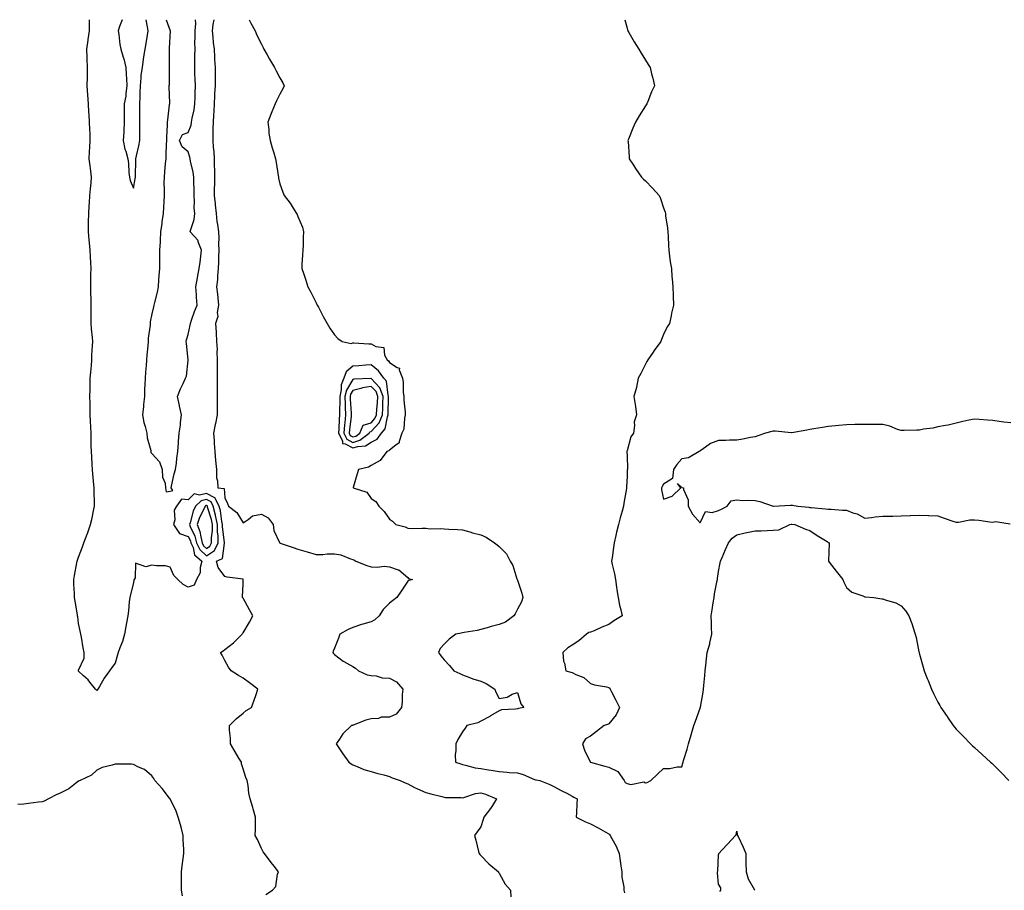
# Model space of a CAD drawing. Units: inches. Extents: x 915683 to 918323, y 7284698 to 7287338.
# Drawn here: x 917246 to 917784, y 7286862 to 7287338 of the extents above; entities that cross this region are included whole.
import ezdxf

# ---------------------------------------------------------------- set-up
doc = ezdxf.new("R2010")
doc.units = ezdxf.units.IN
doc.header["$MEASUREMENT"] = 0
doc.layers.add('Contour_91567284', color=7, linetype='Continuous', true_color=0x543ef1)

msp = doc.modelspace()

# ---------------------------------------------------------------- linework, layer by layer
at = {"layer": 'Contour_91567284'}
for points in [[(917380.39, 7286859.58, 3270), (917384.19, 7286861.92, 3270), (917385.99, 7286863.98, 3270), (917386.9, 7286870.77, 3270), (917387.33, 7286871.92, 3270), (917384.97, 7286875, 3270), (917383.3, 7286877.16, 3270), (917379.82, 7286881.92, 3270), (917379.06, 7286882.93, 3270), (917378.05, 7286884.79, 3270), (917375.84, 7286889.7, 3270), (917374.71, 7286891.92, 3270), (917374.73, 7286895.24, 3270), (917374.78, 7286898.65, 3270), (917374.82, 7286901.92, 3270), (917373.51, 7286906.46, 3270), (917373.31, 7286907.17, 3270), (917371.94, 7286911.92, 3270), (917371.15, 7286915.03, 3270), (917370.87, 7286919.11, 3270), (917370.34, 7286921.92, 3270), (917369.61, 7286923.48, 3270), (917368.05, 7286928.34, 3270), (917367.22, 7286931.09, 3270), (917367.11, 7286931.92, 3270), (917365.75, 7286934.22, 3270), (917363.76, 7286937.63, 3270), (917361.08, 7286941.92, 3270), (917361.16, 7286945.03, 3270), (917360.54, 7286949.43, 3270), (917360.63, 7286951.92, 3270), (917364.26, 7286955.71, 3270), (917368.05, 7286958.76, 3270), (917369.79, 7286960.17, 3270), (917372.58, 7286961.92, 3270), (917374.14, 7286965.83, 3270), (917375.09, 7286968.96, 3270), (917376.12, 7286971.92, 3270), (917371.45, 7286975.32, 3270), (917368.05, 7286977.82, 3270), (917365.49, 7286979.36, 3270), (917361.5, 7286981.92, 3270), (917360, 7286983.87, 3270), (917358.05, 7286987.47, 3270), (917356.53, 7286990.4, 3270), (917355.61, 7286991.92, 3270), (917357.08, 7286992.89, 3270), (917358.05, 7286993.47, 3270), (917362.72, 7286997.25, 3270), (917367.59, 7287001.92, 3270), (917367.74, 7287002.22, 3270), (917368.05, 7287002.65, 3270), (917371.5, 7287008.47, 3270), (917373.32, 7287011.92, 3270), (917371.47, 7287015.34, 3270), (917368.05, 7287021.57, 3270), (917367.89, 7287021.76, 3270), (917367.77, 7287021.92, 3270), (917367.66, 7287022.3, 3270), (917368.05, 7287029.29, 3270), (917368.13, 7287031.84, 3270), (917368.15, 7287031.92, 3270), (917368.07, 7287031.95, 3270), (917368.05, 7287031.95, 3270), (917368.01, 7287031.96, 3270), (917359.27, 7287033.14, 3270), (917358.05, 7287033.48, 3270), (917354.46, 7287038.34, 3270), (917353.44, 7287041.92, 3270), (917356.68, 7287043.29, 3270), (917357.82, 7287051.69, 3270), (917357.93, 7287051.92, 3270), (917357.93, 7287052.05, 3270), (917356.72, 7287060.59, 3270), (917356.72, 7287061.92, 3270), (917356.38, 7287063.6, 3270), (917355.59, 7287069.46, 3270), (917354.97, 7287071.92, 3270), (917352.63, 7287076.5, 3270), (917348.05, 7287078.95, 3270), (917344.15, 7287078.02, 3270), (917341.33, 7287078.64, 3270), (917338.05, 7287075.47, 3270), (917334.24, 7287075.73, 3270), (917331.66, 7287071.92, 3270), (917330.26, 7287069.71, 3270), (917330.66, 7287064.53, 3270), (917330.01, 7287061.92, 3270), (917333.21, 7287057.08, 3270), (917338.05, 7287055.44, 3270), (917339.18, 7287053.04, 3270), (917339.49, 7287051.92, 3270), (917340.66, 7287049.31, 3270), (917341.45, 7287045.32, 3270), (917345.53, 7287041.92, 3270), (917344.57, 7287038.44, 3270), (917344.52, 7287035.45, 3270), (917342.47, 7287031.92, 3270), (917341.17, 7287028.8, 3270), (917338.05, 7287027.63, 3270), (917335.29, 7287029.16, 3270), (917332.39, 7287031.92, 3270), (917330.16, 7287034.04, 3270), (917328.05, 7287038.59, 3270), (917325.5, 7287039.37, 3270), (917320.69, 7287039.27, 3270), (917318.05, 7287039.76, 3270), (917314.89, 7287038.76, 3270), (917309.24, 7287040.74, 3270), (917308.91, 7287032.79, 3270), (917308.38, 7287031.92, 3270), (917308.3, 7287031.67, 3270), (917308.05, 7287030.01, 3270), (917306.36, 7287023.61, 3270), (917306.04, 7287021.92, 3270), (917305.73, 7287019.6, 3270), (917305.3, 7287014.66, 3270), (917304.9, 7287011.92, 3270), (917304.23, 7287008.1, 3270), (917303.88, 7287006.09, 3270), (917303.15, 7287001.92, 3270), (917302.05, 7286997.93, 3270), (917300.61, 7286994.48, 3270), (917299.72, 7286991.92, 3270), (917299.31, 7286990.66, 3270), (917298.05, 7286986.03, 3270), (917296.19, 7286983.78, 3270), (917295.01, 7286981.92, 3270), (917292.06, 7286977.91, 3270), (917289.44, 7286973.31, 3270), (917288.59, 7286971.92, 3270), (917288.37, 7286971.6, 3270), (917288.05, 7286971.11, 3270), (917287.7, 7286971.58, 3270), (917287.34, 7286971.92, 3270), (917284.2, 7286975.77, 3270), (917283.19, 7286977.06, 3270), (917280.74, 7286979.22, 3270), (917278.05, 7286981.66, 3270), (917277.96, 7286981.92, 3270), (917277.98, 7286982, 3270), (917278.05, 7286982.32, 3270), (917281.12, 7286988.85, 3270), (917281.17, 7286991.92, 3270), (917280.55, 7286994.42, 3270), (917279.58, 7287000.39, 3270), (917279.25, 7287001.92, 3270), (917279.01, 7287002.89, 3270), (917278.05, 7287007.7, 3270), (917277.57, 7287011.44, 3270), (917277.48, 7287011.92, 3270), (917277.37, 7287012.6, 3270), (917276.1, 7287019.97, 3270), (917275.78, 7287021.92, 3270), (917275.87, 7287024.1, 3270), (917275.41, 7287029.28, 3270), (917275.5, 7287031.92, 3270), (917275.88, 7287034.09, 3270), (917277.15, 7287041.02, 3270), (917277.31, 7287041.92, 3270), (917277.51, 7287042.47, 3270), (917278.05, 7287044.04, 3270), (917280.24, 7287049.72, 3270), (917280.83, 7287051.92, 3270), (917282.8, 7287056.67, 3270), (917282.96, 7287057.01, 3270), (917284.61, 7287061.92, 3270), (917285.36, 7287064.61, 3270), (917286.41, 7287070.28, 3270), (917286.8, 7287071.92, 3270), (917286.81, 7287073.16, 3270), (917286.57, 7287080.45, 3270), (917286.58, 7287081.92, 3270), (917286.43, 7287083.54, 3270), (917285.83, 7287089.7, 3270), (917285.63, 7287091.92, 3270), (917285.48, 7287094.49, 3270), (917285.2, 7287099.07, 3270), (917285.03, 7287101.92, 3270), (917284.97, 7287105.01, 3270), (917284.93, 7287108.8, 3270), (917284.87, 7287111.92, 3270), (917284.75, 7287115.22, 3270), (917284.55, 7287118.42, 3270), (917284.43, 7287121.92, 3270), (917284.35, 7287125.62, 3270), (917284.32, 7287128.19, 3270), (917284.23, 7287131.92, 3270), (917284.3, 7287135.67, 3270), (917284.38, 7287138.25, 3270), (917284.46, 7287141.92, 3270), (917284.67, 7287145.31, 3270), (917285.02, 7287148.89, 3270), (917285.23, 7287151.92, 3270), (917285.35, 7287154.62, 3270), (917285.72, 7287159.59, 3270), (917285.83, 7287161.92, 3270), (917285.69, 7287164.28, 3270), (917285.1, 7287168.96, 3270), (917284.93, 7287171.92, 3270), (917284.9, 7287175.06, 3270), (917284.98, 7287178.85, 3270), (917284.96, 7287181.92, 3270), (917284.9, 7287185.07, 3270), (917284.77, 7287188.64, 3270), (917284.7, 7287191.92, 3270), (917284.74, 7287195.22, 3270), (917284.82, 7287198.69, 3270), (917284.86, 7287201.92, 3270), (917284.71, 7287205.27, 3270), (917284.52, 7287208.38, 3270), (917284.35, 7287211.92, 3270), (917283.97, 7287216, 3270), (917283.8, 7287217.67, 3270), (917283.4, 7287221.92, 3270), (917283.47, 7287226.49, 3270), (917283.49, 7287227.36, 3270), (917283.56, 7287231.92, 3270), (917283.84, 7287236.13, 3270), (917283.98, 7287237.85, 3270), (917284.26, 7287241.92, 3270), (917284.47, 7287245.5, 3270), (917284.94, 7287248.81, 3270), (917285.17, 7287251.92, 3270), (917284.74, 7287255.23, 3270), (917284.29, 7287258.16, 3270), (917283.83, 7287261.92, 3270), (917284.02, 7287265.95, 3270), (917284.25, 7287268.12, 3270), (917284.45, 7287271.92, 3270), (917284.3, 7287275.67, 3270), (917284.15, 7287278.02, 3270), (917284.01, 7287281.92, 3270), (917283.74, 7287286.23, 3270), (917283.64, 7287287.51, 3270), (917283.38, 7287291.92, 3270), (917283.06, 7287296.91, 3270), (917283.06, 7287296.93, 3270), (917282.76, 7287301.92, 3270), (917282.84, 7287306.71, 3270), (917282.83, 7287307.13, 3270), (917282.91, 7287311.92, 3270), (917282.67, 7287316.54, 3270), (917282.71, 7287317.26, 3270), (917282.5, 7287321.92, 3270), (917283.22, 7287326.75, 3270), (917283.28, 7287327.15, 3270), (917284.01, 7287331.92, 3270), (917284.02, 7287335.95, 3270), (917283.94, 7287337.81, 3270), (917283.94, 7287338, 3270)], [(917301.9, 7287338, 3269), (917300.4, 7287334.27, 3269), (917299.72, 7287331.92, 3269), (917300.04, 7287329.94, 3269), (917300.63, 7287324.51, 3269), (917301.09, 7287321.92, 3269), (917302.38, 7287317.59, 3269), (917302.75, 7287316.63, 3269), (917303.83, 7287311.92, 3269), (917304.14, 7287308.01, 3269), (917304.16, 7287305.81, 3269), (917304.43, 7287301.92, 3269), (917303.81, 7287297.67, 3269), (917303.87, 7287296.1, 3269), (917302.9, 7287291.92, 3269), (917302.98, 7287286.99, 3269), (917302.99, 7287286.85, 3269), (917303.05, 7287281.92, 3269), (917302.82, 7287277.15, 3269), (917302.76, 7287276.63, 3269), (917302.49, 7287271.92, 3269), (917303.34, 7287267.21, 3269), (917303.82, 7287266.15, 3269), (917305.03, 7287261.92, 3269), (917305.43, 7287259.3, 3269), (917305.61, 7287254.36, 3269), (917305.92, 7287251.92, 3269), (917306.26, 7287250.13, 3269), (917308.05, 7287245.83, 3269), (917308.99, 7287250.98, 3269), (917309.1, 7287251.92, 3269), (917309.18, 7287253.04, 3269), (917309.3, 7287260.66, 3269), (917309.4, 7287261.92, 3269), (917309.72, 7287263.59, 3269), (917311.03, 7287268.94, 3269), (917311.52, 7287271.92, 3269), (917311.49, 7287275.37, 3269), (917311.48, 7287278.49, 3269), (917311.45, 7287281.92, 3269), (917311.53, 7287285.4, 3269), (917311.55, 7287288.42, 3269), (917311.62, 7287291.92, 3269), (917311.69, 7287295.56, 3269), (917311.79, 7287298.19, 3269), (917311.85, 7287301.92, 3269), (917312.32, 7287306.19, 3269), (917312.33, 7287307.64, 3269), (917312.93, 7287311.92, 3269), (917313.57, 7287316.39, 3269), (917313.77, 7287317.64, 3269), (917314.41, 7287321.92, 3269), (917314.99, 7287324.98, 3269), (917315.76, 7287329.63, 3269), (917316.18, 7287331.92, 3269), (917315.81, 7287334.16, 3269), (917314.97, 7287338, 3269)], [(917325.89, 7287338, 3270), (917328.04, 7287331.94, 3270), (917328.04, 7287331.91, 3270), (917327.61, 7287322.37, 3270), (917327.57, 7287321.92, 3270), (917327.55, 7287321.42, 3270), (917327.58, 7287312.4, 3270), (917327.55, 7287311.92, 3270), (917327.5, 7287311.37, 3270), (917327.54, 7287302.43, 3270), (917327.49, 7287301.92, 3270), (917327.49, 7287301.36, 3270), (917327.68, 7287292.29, 3270), (917327.68, 7287291.92, 3270), (917327.65, 7287291.52, 3270), (917326.66, 7287283.31, 3270), (917326.55, 7287281.92, 3270), (917326.51, 7287280.39, 3270), (917326.12, 7287273.85, 3270), (917326.07, 7287271.92, 3270), (917325.95, 7287269.82, 3270), (917325.83, 7287264.14, 3270), (917325.7, 7287261.92, 3270), (917325.44, 7287259.31, 3270), (917325.09, 7287254.88, 3270), (917324.79, 7287251.92, 3270), (917324.73, 7287248.61, 3270), (917324.84, 7287245.12, 3270), (917324.78, 7287241.92, 3270), (917324.6, 7287238.47, 3270), (917324.44, 7287235.53, 3270), (917324.24, 7287231.92, 3270), (917323.64, 7287227.51, 3270), (917323.49, 7287226.48, 3270), (917322.88, 7287221.92, 3270), (917322.67, 7287217.29, 3270), (917322.59, 7287216.46, 3270), (917322.37, 7287211.92, 3270), (917322.33, 7287207.63, 3270), (917322.32, 7287206.19, 3270), (917322.28, 7287201.92, 3270), (917321.95, 7287198.02, 3270), (917321.82, 7287195.7, 3270), (917321.52, 7287191.92, 3270), (917320.95, 7287189.02, 3270), (917319.51, 7287183.38, 3270), (917319.19, 7287181.92, 3270), (917319.05, 7287180.92, 3270), (917318.05, 7287177.15, 3270), (917317.28, 7287172.69, 3270), (917317.21, 7287171.92, 3270), (917317.14, 7287171, 3270), (917316.16, 7287163.81, 3270), (917316.02, 7287161.92, 3270), (917315.85, 7287159.71, 3270), (917315.42, 7287154.55, 3270), (917315.22, 7287151.92, 3270), (917314.96, 7287148.83, 3270), (917314.7, 7287145.27, 3270), (917314.42, 7287141.92, 3270), (917314.36, 7287138.23, 3270), (917314.1, 7287135.87, 3270), (917314.05, 7287131.92, 3270), (917313.62, 7287127.5, 3270), (917313.48, 7287126.49, 3270), (917313.08, 7287121.92, 3270), (917313.77, 7287117.64, 3270), (917314.51, 7287115.46, 3270), (917315.29, 7287111.92, 3270), (917315.46, 7287109.33, 3270), (917317.54, 7287102.43, 3270), (917317.6, 7287101.92, 3270), (917317.47, 7287101.34, 3270), (917318.05, 7287100.73, 3270), (917322.32, 7287096.2, 3270), (917323.84, 7287091.92, 3270), (917323.97, 7287087.84, 3270), (917325.4, 7287084.58, 3270), (917325.6, 7287081.92, 3270), (917325.96, 7287079.84, 3270), (917328.05, 7287080.07, 3270)], [(917328.05, 7287080.07, 3270), (917329.5, 7287080.46, 3270), (917328.71, 7287081.92, 3270), (917328.94, 7287082.81, 3270), (917330.35, 7287089.63, 3270), (917331.04, 7287091.92, 3270), (917331.58, 7287095.46, 3270), (917331.69, 7287098.28, 3270), (917332.41, 7287101.92, 3270), (917332.71, 7287106.59, 3270), (917332.72, 7287107.24, 3270), (917333.08, 7287111.92, 3270), (917333.76, 7287116.21, 3270), (917333.84, 7287117.71, 3270), (917334.39, 7287121.92, 3270), (917333.25, 7287126.71, 3270), (917333.16, 7287127.03, 3270), (917332.16, 7287131.92, 3270), (917333.76, 7287136.21, 3270), (917335.19, 7287139.06, 3270), (917336.48, 7287141.92, 3270), (917337, 7287142.97, 3270), (917338.02, 7287151.88, 3270), (917338.03, 7287151.92, 3270), (917338.02, 7287151.95, 3270), (917337.02, 7287160.88, 3270), (917336.85, 7287161.92, 3270), (917337.02, 7287162.95, 3270), (917338.05, 7287165.81, 3270), (917339.09, 7287170.88, 3270), (917339.17, 7287171.92, 3270), (917339.82, 7287173.69, 3270), (917341.52, 7287178.45, 3270), (917342.85, 7287181.92, 3270), (917342.47, 7287186.34, 3270), (917342.45, 7287187.52, 3270), (917342.12, 7287191.92, 3270), (917343.12, 7287196.85, 3270), (917343.14, 7287197.01, 3270), (917344.04, 7287201.92, 3270), (917344.54, 7287205.43, 3270), (917344.86, 7287208.74, 3270), (917345.29, 7287211.92, 3270), (917343.53, 7287216.43, 3270), (917343.42, 7287217.29, 3270), (917339.13, 7287221.92, 3270), (917339.35, 7287223.22, 3270), (917341.2, 7287228.77, 3270), (917341.57, 7287231.92, 3270), (917341.26, 7287235.12, 3270), (917341.45, 7287238.52, 3270), (917341.21, 7287241.92, 3270), (917341.23, 7287245.09, 3270), (917341.06, 7287248.9, 3270), (917341.08, 7287251.92, 3270), (917340.74, 7287254.61, 3270), (917339.28, 7287260.69, 3270), (917339.08, 7287261.92, 3270), (917338.91, 7287262.78, 3270), (917338.05, 7287265.66, 3270), (917334.68, 7287268.54, 3270), (917333.3, 7287271.92, 3270), (917334.79, 7287275.17, 3270), (917338.05, 7287276.34, 3270), (917339.6, 7287280.38, 3270), (917339.87, 7287281.92, 3270), (917340.18, 7287284.06, 3270), (917341.27, 7287288.7, 3270), (917341.65, 7287291.92, 3270), (917341.74, 7287295.61, 3270), (917341.89, 7287298.08, 3270), (917341.97, 7287301.92, 3270), (917341.85, 7287305.72, 3270), (917341.69, 7287308.28, 3270), (917341.57, 7287311.92, 3270), (917341.67, 7287315.54, 3270), (917341.62, 7287318.36, 3270), (917341.73, 7287321.92, 3270), (917341.7, 7287325.57, 3270), (917341.79, 7287328.18, 3270), (917341.77, 7287331.92, 3270), (917342.1, 7287335.96, 3270), (917342.01, 7287337.96, 3270), (917342.02, 7287338, 3270)], [(917351.97, 7287338, 3269), (917351.45, 7287335.32, 3269), (917351.16, 7287331.92, 3269), (917351.56, 7287328.41, 3269), (917351.7, 7287325.57, 3269), (917352.19, 7287321.92, 3269), (917352.45, 7287317.52, 3269), (917352.3, 7287316.17, 3269), (917352.67, 7287311.92, 3269), (917352.66, 7287307.3, 3269), (917352.67, 7287306.54, 3269), (917352.66, 7287301.92, 3269), (917352.42, 7287297.55, 3269), (917352.45, 7287296.32, 3269), (917352.24, 7287291.92, 3269), (917351.96, 7287288.01, 3269), (917351.86, 7287285.73, 3269), (917351.6, 7287281.92, 3269), (917351.56, 7287278.41, 3269), (917351.44, 7287275.31, 3269), (917351.39, 7287271.92, 3269), (917351.64, 7287268.33, 3269), (917351.94, 7287265.81, 3269), (917352.18, 7287261.92, 3269), (917352.26, 7287257.71, 3269), (917352.34, 7287256.21, 3269), (917352.42, 7287251.92, 3269), (917352.36, 7287247.61, 3269), (917352.25, 7287246.13, 3269), (917352.19, 7287241.92, 3269), (917352.68, 7287237.29, 3269), (917352.82, 7287236.69, 3269), (917353.21, 7287231.92, 3269), (917353.69, 7287227.56, 3269), (917354.02, 7287225.95, 3269), (917354.55, 7287221.92, 3269), (917354.71, 7287218.58, 3269), (917354.58, 7287215.39, 3269), (917354.72, 7287211.92, 3269), (917354.55, 7287208.42, 3269), (917354.61, 7287205.36, 3269), (917354.42, 7287201.92, 3269), (917354.04, 7287197.91, 3269), (917354, 7287195.97, 3269), (917353.54, 7287191.92, 3269), (917354.03, 7287187.9, 3269), (917354.14, 7287185.83, 3269), (917354.56, 7287181.92, 3269), (917353.91, 7287177.79, 3269), (917354.27, 7287175.7, 3269), (917352.95, 7287171.92, 3269), (917353.25, 7287167.12, 3269), (917353.26, 7287166.71, 3269), (917353.54, 7287161.92, 3269), (917353.79, 7287157.65, 3269), (917353.66, 7287156.31, 3269), (917353.84, 7287151.92, 3269), (917353.88, 7287147.75, 3269), (917353.77, 7287146.2, 3269), (917353.81, 7287141.92, 3269), (917353.84, 7287137.71, 3269), (917353.89, 7287136.08, 3269), (917353.92, 7287131.92, 3269), (917353.82, 7287127.69, 3269), (917353.93, 7287126.04, 3269), (917353.81, 7287121.92, 3269), (917352.85, 7287117.12, 3269), (917352.76, 7287116.63, 3269), (917351.81, 7287111.92, 3269), (917352.16, 7287107.81, 3269), (917352.29, 7287106.16, 3269), (917352.64, 7287101.92, 3269), (917353.01, 7287096.97, 3269), (917353, 7287096.87, 3269), (917353.49, 7287091.92, 3269), (917353.53, 7287087.4, 3269), (917354.09, 7287085.88, 3269), (917354.18, 7287081.92, 3269), (917357.68, 7287081.55, 3269), (917358.05, 7287076.47, 3269), (917359.44, 7287073.32, 3269), (917360.04, 7287071.92, 3269), (917364.55, 7287068.42, 3269), (917368.05, 7287062.88, 3269), (917370.78, 7287064.65, 3269), (917373.22, 7287066.75, 3269), (917378.05, 7287067.53, 3269), (917381.75, 7287065.62, 3269), (917384.55, 7287061.92, 3269), (917384.83, 7287058.7, 3269), (917387.92, 7287052.05, 3269), (917387.95, 7287051.92, 3269), (917387.99, 7287051.86, 3269), (917388.05, 7287051.81, 3269), (917388.22, 7287051.75, 3269), (917395.46, 7287049.33, 3269), (917398.05, 7287048.41, 3269), (917403.05, 7287046.92, 3269), (917408.05, 7287045.55, 3269), (917411.71, 7287045.58, 3269), (917414.1, 7287045.87, 3269), (917418.05, 7287045.89, 3269), (917421.41, 7287045.28, 3269), (917426.86, 7287043.11, 3269), (917428.05, 7287042.8, 3269), (917428.68, 7287042.55, 3269), (917429.67, 7287041.92, 3269), (917435.68, 7287039.55, 3269), (917438.05, 7287038.84, 3269), (917441.4, 7287038.57, 3269), (917445.21, 7287039.08, 3269), (917448.05, 7287038.7, 3269), (917452.86, 7287037.11, 3269), (917453.23, 7287037.1, 3269), (917458.05, 7287032.95, 3269), (917458.53, 7287032.4, 3269), (917460.7, 7287031.92, 3269), (917458.71, 7287031.26, 3269), (917458.05, 7287030.99, 3269), (917454.45, 7287025.52, 3269), (917452.08, 7287021.92, 3269), (917449.79, 7287020.17, 3269), (917448.05, 7287018.88, 3269), (917444.62, 7287015.35, 3269), (917442.48, 7287011.92, 3269), (917440.15, 7287009.81, 3269), (917438.05, 7287008.71, 3269), (917433.54, 7287007.42, 3269), (917432.74, 7287007.23, 3269), (917428.05, 7287005.65, 3269), (917425.49, 7287004.49, 3269), (917420.91, 7287001.92, 3269), (917420.17, 7286999.79, 3269), (917418.05, 7286994.36, 3269), (917417.37, 7286992.6, 3269), (917417.12, 7286991.92, 3269), (917417.56, 7286991.42, 3269), (917418.05, 7286990.9, 3269), (917422.8, 7286987.16, 3269), (917423.07, 7286986.94, 3269), (917428.05, 7286984.26, 3269), (917429.48, 7286983.35, 3269), (917431.19, 7286981.92, 3269), (917435.92, 7286979.79, 3269), (917438.05, 7286979.32, 3269), (917440.79, 7286979.19, 3269), (917444.12, 7286977.98, 3269), (917448.05, 7286977.89, 3269), (917452.01, 7286975.88, 3269), (917455.32, 7286971.92, 3269), (917455.12, 7286968.99, 3269), (917454.95, 7286965.03, 3269), (917454.73, 7286961.92, 3269), (917451.69, 7286958.28, 3269), (917448.05, 7286956.62, 3269), (917443.5, 7286956.47, 3269), (917442, 7286955.88, 3269), (917438.05, 7286955.6, 3269), (917435.11, 7286954.86, 3269), (917428.31, 7286952.18, 3269), (917428.05, 7286952.1, 3269), (917427.89, 7286952.08, 3269), (917427.38, 7286951.92, 3269), (917422.51, 7286947.46, 3269), (917420.7, 7286944.57, 3269), (917418.86, 7286941.92, 3269), (917420.8, 7286939.17, 3269), (917422.67, 7286936.54, 3269), (917425.93, 7286931.92, 3269), (917427.1, 7286930.97, 3269), (917428.05, 7286930.4, 3269), (917430.44, 7286929.53, 3269), (917434.06, 7286927.93, 3269), (917438.05, 7286926.77, 3269), (917441.8, 7286925.67, 3269), (917445.04, 7286924.93, 3269), (917448.05, 7286924.13, 3269), (917449.54, 7286923.4, 3269), (917453.99, 7286921.92, 3269), (917456.73, 7286920.6, 3269), (917458.05, 7286920.04, 3269), (917461.81, 7286918.16, 3269), (917463.41, 7286917.28, 3269), (917468.05, 7286915.35, 3269), (917470.68, 7286914.55, 3269), (917476.78, 7286913.2, 3269), (917478.05, 7286912.86, 3269), (917478.78, 7286912.64, 3269), (917487.34, 7286912.62, 3269), (917488.05, 7286912.5, 3269), (917488.76, 7286912.63, 3269), (917495.16, 7286914.81, 3269), (917498.05, 7286915.18, 3269), (917500.65, 7286914.52, 3269), (917506.67, 7286911.92, 3269), (917504.45, 7286908.32, 3269), (917503.44, 7286906.53, 3269), (917499.66, 7286901.92, 3269), (917499.3, 7286900.67, 3269), (917498.05, 7286896.56, 3269), (917496.08, 7286893.88, 3269), (917494.68, 7286891.92, 3269), (917495.4, 7286889.27, 3269), (917496.83, 7286883.14, 3269), (917497.15, 7286881.92, 3269), (917497.49, 7286881.36, 3269), (917498.05, 7286880.95, 3269), (917502.52, 7286876.39, 3269), (917507.7, 7286871.92, 3269), (917507.77, 7286871.64, 3269), (917508.05, 7286871.19, 3269), (917511.33, 7286865.2, 3269), (917514.22, 7286861.92, 3269), (917514.51, 7286858.38, 3269)], [(917371.32, 7287338, 3268), (917372.3, 7287336.17, 3268), (917374.56, 7287331.92, 3268), (917375.59, 7287329.46, 3268), (917378.05, 7287324.53, 3268), (917378.96, 7287322.83, 3268), (917379.44, 7287321.92, 3268), (917381.21, 7287318.76, 3268), (917382.51, 7287316.38, 3268), (917385.2, 7287311.92, 3268), (917386.13, 7287310, 3268), (917388.05, 7287306.25, 3268), (917389.67, 7287303.54, 3268), (917390.56, 7287301.92, 3268), (917389.8, 7287300.16, 3268), (917388.05, 7287297.21, 3268), (917386.32, 7287293.65, 3268), (917385.52, 7287291.92, 3268), (917383.78, 7287287.65, 3268), (917383.35, 7287286.63, 3268), (917381.58, 7287281.92, 3268), (917382.07, 7287277.9, 3268), (917382.15, 7287276.02, 3268), (917382.76, 7287271.92, 3268), (917383.98, 7287267.85, 3268), (917384.82, 7287265.15, 3268), (917385.81, 7287261.92, 3268), (917386.11, 7287259.98, 3268), (917387.22, 7287252.75, 3268), (917387.35, 7287251.92, 3268), (917387.44, 7287251.31, 3268), (917388.05, 7287248.2, 3268), (917389.72, 7287243.6, 3268), (917390.54, 7287241.92, 3268), (917393.74, 7287237.6, 3268), (917396, 7287233.96, 3268), (917397.32, 7287231.92, 3268), (917397.61, 7287231.48, 3268), (917398.05, 7287230.4, 3268), (917400.59, 7287224.46, 3268), (917401.1, 7287221.92, 3268), (917400.86, 7287219.11, 3268), (917400.88, 7287214.75, 3268), (917400.65, 7287211.92, 3268), (917400.56, 7287209.41, 3268), (917400.23, 7287204.1, 3268), (917400.16, 7287201.92, 3268), (917401.19, 7287198.78, 3268), (917402.16, 7287196.03, 3268), (917403.43, 7287191.92, 3268), (917405.08, 7287188.94, 3268), (917408.05, 7287183.08, 3268), (917408.43, 7287182.3, 3268), (917408.61, 7287181.92, 3268), (917409.23, 7287180.75, 3268), (917411.8, 7287175.67, 3268), (917413.96, 7287171.92, 3268), (917415.4, 7287169.27, 3268), (917418.05, 7287165.69, 3268), (917419.84, 7287163.71, 3268), (917422.2, 7287161.92, 3268), (917427.13, 7287161, 3268), (917428.05, 7287161.32, 3268), (917428.62, 7287161.35, 3268), (917436.79, 7287160.66, 3268), (917438.05, 7287160.72, 3268), (917440.64, 7287159.33, 3268), (917444.93, 7287158.8, 3268), (917445.42, 7287154.56, 3268), (917446.81, 7287151.92, 3268), (917447.52, 7287151.39, 3268), (917448.05, 7287150.52, 3268), (917452.24, 7287147.73, 3268), (917453.49, 7287147.36, 3268), (917453.42, 7287146.55, 3268), (917455.23, 7287141.92, 3268), (917455.64, 7287139.51, 3268), (917455.61, 7287134.36, 3268), (917455.92, 7287131.92, 3268), (917455.98, 7287129.86, 3268), (917456.7, 7287123.27, 3268), (917456.76, 7287121.92, 3268), (917456.3, 7287120.16, 3268), (917455.87, 7287114.1, 3268), (917454.91, 7287111.92, 3268), (917453.37, 7287107.24, 3268), (917453.46, 7287106.5, 3268), (917451.53, 7287105.4, 3268), (917448.05, 7287102.59, 3268), (917447.83, 7287102.14, 3268), (917446.71, 7287101.92, 3268), (917443.02, 7287096.95, 3268), (917438.05, 7287094.2, 3268), (917436.65, 7287093.32, 3268), (917431.08, 7287091.92, 3268), (917430.37, 7287089.6, 3268), (917428.32, 7287082.19, 3268), (917428.24, 7287081.92, 3268), (917435.71, 7287079.58, 3268), (917438.05, 7287076.18, 3268), (917440.62, 7287074.49, 3268), (917442.3, 7287071.92, 3268), (917445.17, 7287069.05, 3268), (917448.05, 7287064.84, 3268), (917449.8, 7287063.67, 3268), (917451.53, 7287061.92, 3268), (917456.69, 7287060.56, 3268), (917458.05, 7287059.86, 3268), (917460.15, 7287059.82, 3268), (917466.01, 7287059.89, 3268), (917468.05, 7287059.84, 3268), (917470.34, 7287059.63, 3268), (917475.94, 7287059.8, 3268), (917478.05, 7287059.55, 3268), (917480.56, 7287059.41, 3268), (917485.36, 7287059.23, 3268), (917488.05, 7287059.07, 3268), (917492.01, 7287057.96, 3268), (917493.58, 7287057.45, 3268), (917498.05, 7287056.35, 3268), (917501.06, 7287054.93, 3268), (917505.49, 7287051.92, 3268), (917507.01, 7287050.88, 3268), (917508.05, 7287049.95, 3268), (917512.1, 7287045.96, 3268), (917514.16, 7287041.92, 3268), (917515.63, 7287039.5, 3268), (917517.83, 7287032.14, 3268), (917517.92, 7287031.92, 3268), (917517.94, 7287031.81, 3268), (917518.05, 7287031.44, 3268), (917520.54, 7287024.41, 3268), (917521.06, 7287021.92, 3268), (917520.29, 7287019.68, 3268), (917518.05, 7287015.7, 3268), (917516.81, 7287013.15, 3268), (917516.17, 7287011.92, 3268), (917511.48, 7287008.48, 3268), (917508.05, 7287007.15, 3268), (917503.76, 7287006.21, 3268), (917501.62, 7287005.49, 3268), (917498.05, 7287004.55, 3268), (917495.99, 7287003.97, 3268), (917489.02, 7287002.9, 3268), (917488.05, 7287002.67, 3268), (917487.39, 7287002.58, 3268), (917484.48, 7287001.92, 3268), (917480.76, 7286999.21, 3268), (917478.05, 7286996.44, 3268), (917475.82, 7286994.15, 3268), (917474.86, 7286991.92, 3268), (917476.14, 7286990.02, 3268), (917478.05, 7286987.85, 3268), (917480.87, 7286984.74, 3268), (917483.32, 7286981.92, 3268), (917486.63, 7286980.5, 3268), (917488.05, 7286979.77, 3268), (917491.45, 7286978.51, 3268), (917493.65, 7286977.52, 3268), (917498.05, 7286976.28, 3268), (917501, 7286974.88, 3268), (917505.72, 7286971.92, 3268), (917506.36, 7286970.23, 3268), (917508.05, 7286966.84, 3268), (917512.53, 7286967.44, 3268), (917515.23, 7286969.1, 3268), (917518.05, 7286970, 3268), (917519.89, 7286963.77, 3268), (917521.55, 7286961.92, 3268), (917518.65, 7286961.32, 3268), (917518.05, 7286961.13, 3268), (917517.05, 7286960.92, 3268), (917509.43, 7286960.53, 3268), (917508.05, 7286960.1, 3268), (917503.34, 7286957.21, 3268), (917502.99, 7286956.99, 3268), (917498.05, 7286954.31, 3268), (917496.48, 7286953.49, 3268), (917490.4, 7286951.92, 3268), (917489.44, 7286950.53, 3268), (917488.05, 7286948.45, 3268), (917485.56, 7286944.41, 3268), (917484.4, 7286941.92, 3268), (917484.46, 7286938.33, 3268), (917484.11, 7286935.87, 3268), (917484.16, 7286931.92, 3268), (917487.1, 7286930.97, 3268), (917488.05, 7286930.64, 3268), (917489.59, 7286930.38, 3268), (917495.05, 7286928.92, 3268), (917498.05, 7286928.51, 3268), (917502.17, 7286927.8, 3268), (917503.66, 7286927.53, 3268), (917508.05, 7286926.79, 3268), (917512.54, 7286926.4, 3268), (917513.59, 7286926.38, 3268), (917518.05, 7286926.04, 3268), (917521.29, 7286925.15, 3268), (917527.42, 7286922.55, 3268), (917528.05, 7286922.34, 3268), (917528.39, 7286922.25, 3268), (917530.28, 7286921.92, 3268), (917535.82, 7286919.68, 3268), (917538.05, 7286918.63, 3268), (917542.43, 7286916.3, 3268), (917545.05, 7286914.92, 3268), (917548.05, 7286913.34, 3268), (917548.98, 7286912.85, 3268), (917550.72, 7286911.92, 3268), (917550.55, 7286909.42, 3268), (917550.4, 7286904.26, 3268), (917550.25, 7286901.92, 3268), (917555.39, 7286899.26, 3268), (917558.05, 7286898.19, 3268), (917562.19, 7286896.06, 3268), (917566.15, 7286893.82, 3268), (917568.05, 7286892.78, 3268), (917568.53, 7286892.4, 3268), (917568.86, 7286891.92, 3268), (917569.71, 7286890.26, 3268), (917572.13, 7286886, 3268), (917573.78, 7286881.92, 3268), (917574.2, 7286878.07, 3268), (917574.7, 7286875.27, 3268), (917575.11, 7286871.92, 3268), (917575.25, 7286869.12, 3268), (917576.25, 7286863.72, 3268), (917576.37, 7286861.92, 3268), (917576.7, 7286860.57, 3268)], [(917576.9, 7287338, 3267), (917578.05, 7287333.44, 3267), (917578.35, 7287332.22, 3267), (917578.45, 7287331.92, 3267), (917579.05, 7287330.92, 3267), (917581.95, 7287325.82, 3267), (917584.52, 7287321.92, 3267), (917585.74, 7287319.62, 3267), (917588.05, 7287315.92, 3267), (917589.59, 7287313.46, 3267), (917590.7, 7287311.92, 3267), (917591.51, 7287308.46, 3267), (917592.11, 7287305.98, 3267), (917593.08, 7287301.92, 3267), (917591.5, 7287298.47, 3267), (917589.36, 7287293.23, 3267), (917588.79, 7287291.92, 3267), (917588.48, 7287291.48, 3267), (917588.05, 7287290.87, 3267), (917584.61, 7287285.37, 3267), (917582.7, 7287281.92, 3267), (917581.24, 7287278.73, 3267), (917578.87, 7287272.74, 3267), (917578.53, 7287271.92, 3267), (917578.57, 7287271.4, 3267), (917579.15, 7287263.02, 3267), (917579.25, 7287261.92, 3267), (917581.6, 7287258.38, 3267), (917582.75, 7287256.62, 3267), (917585.96, 7287251.92, 3267), (917586.99, 7287250.87, 3267), (917588.05, 7287249.79, 3267), (917592.03, 7287245.9, 3267), (917595.62, 7287241.92, 3267), (917596.32, 7287240.19, 3267), (917598.05, 7287235.05, 3267), (917598.81, 7287232.68, 3267), (917599.01, 7287231.92, 3267), (917599.16, 7287230.81, 3267), (917600.13, 7287224, 3267), (917600.43, 7287221.92, 3267), (917600.57, 7287219.39, 3267), (917600.67, 7287214.54, 3267), (917600.82, 7287211.92, 3267), (917601.3, 7287208.67, 3267), (917601.72, 7287205.59, 3267), (917602.3, 7287201.92, 3267), (917602.6, 7287197.38, 3267), (917602.64, 7287196.51, 3267), (917603.02, 7287191.92, 3267), (917603.21, 7287187.09, 3267), (917603.22, 7287186.75, 3267), (917603.37, 7287181.92, 3267), (917602.39, 7287177.57, 3267), (917602.1, 7287175.97, 3267), (917601.23, 7287171.92, 3267), (917600.03, 7287169.95, 3267), (917598.05, 7287165.77, 3267), (917596.93, 7287163.04, 3267), (917596.55, 7287161.92, 3267), (917592.92, 7287157.05, 3267), (917592.35, 7287156.23, 3267), (917589.35, 7287151.92, 3267), (917588.88, 7287151.09, 3267), (917588.05, 7287149.55, 3267), (917585.51, 7287144.46, 3267), (917584.16, 7287141.92, 3267), (917583.17, 7287137.05, 3267), (917583.15, 7287136.82, 3267), (917581.81, 7287131.92, 3267), (917582.4, 7287127.57, 3267), (917582.6, 7287126.46, 3267), (917583.17, 7287121.92, 3267), (917581.87, 7287118.09, 3267), (917582.18, 7287116.05, 3267), (917581.52, 7287111.92, 3267), (917580.15, 7287109.81, 3267), (917578.05, 7287102.22, 3267), (917577.94, 7287102.03, 3267), (917577.93, 7287101.92, 3267), (917577.95, 7287101.82, 3267), (917578.05, 7287099.52, 3267), (917578.25, 7287092.12, 3267), (917578.23, 7287091.92, 3267), (917578.19, 7287091.78, 3267), (917578.05, 7287088.4, 3267), (917577.67, 7287082.3, 3267), (917577.71, 7287081.92, 3267), (917577.67, 7287081.54, 3267), (917576.3, 7287073.68, 3267), (917576.14, 7287071.92, 3267), (917575.41, 7287069.28, 3267), (917574.31, 7287065.66, 3267), (917573.34, 7287061.92, 3267), (917572.27, 7287057.69, 3267), (917571.95, 7287055.82, 3267), (917571.09, 7287051.92, 3267), (917570.6, 7287049.36, 3267), (917569.83, 7287043.7, 3267), (917569.51, 7287041.92, 3267), (917569.88, 7287040.08, 3267), (917571.1, 7287034.97, 3267), (917571.65, 7287031.92, 3267), (917572.28, 7287027.69, 3267), (917572.37, 7287026.24, 3267), (917573.13, 7287021.92, 3267), (917573.87, 7287017.74, 3267), (917574.63, 7287015.34, 3267), (917575.41, 7287011.92, 3267), (917570.74, 7287009.23, 3267), (917568.05, 7287007.25, 3267), (917564.25, 7287005.72, 3267), (917559.99, 7287003.86, 3267), (917558.05, 7287003.04, 3267), (917557.17, 7287002.8, 3267), (917555.87, 7287001.92, 3267), (917551.62, 7286998.36, 3267), (917548.05, 7286995.97, 3267), (917545.57, 7286994.4, 3267), (917542.89, 7286991.92, 3267), (917543.37, 7286987.23, 3267), (917543.82, 7286986.16, 3267), (917544.58, 7286981.92, 3267), (917547.31, 7286981.19, 3267), (917548.05, 7286980.97, 3267), (917550.03, 7286979.94, 3267), (917554.32, 7286978.2, 3267), (917558.05, 7286974.98, 3267), (917560.28, 7286974.15, 3267), (917566.84, 7286973.12, 3267), (917568.05, 7286972.8, 3267), (917568.55, 7286972.42, 3267), (917568.8, 7286971.92, 3267), (917569.59, 7286970.38, 3267), (917571.98, 7286965.85, 3267), (917573.9, 7286961.92, 3267), (917572.11, 7286957.87, 3267), (917568.05, 7286952.96, 3267), (917567.43, 7286952.54, 3267), (917565.56, 7286951.92, 3267), (917561.25, 7286948.72, 3267), (917558.05, 7286946.08, 3267), (917555.31, 7286944.66, 3267), (917553.71, 7286941.92, 3267), (917554.7, 7286938.57, 3267), (917557.87, 7286932.1, 3267), (917557.95, 7286931.92, 3267), (917558.04, 7286931.9, 3267), (917558.05, 7286931.9, 3267), (917558.07, 7286931.89, 3267), (917565.88, 7286929.75, 3267), (917568.05, 7286929.26, 3267), (917572.98, 7286926.85, 3267), (917576.45, 7286921.92, 3267), (917577, 7286920.87, 3267), (917578.05, 7286920.19, 3267), (917580.19, 7286919.78, 3267), (917587.25, 7286921.12, 3267), (917588.05, 7286920.69, 3267), (917589.12, 7286920.86, 3267), (917591, 7286921.92, 3267), (917594.66, 7286925.31, 3267), (917598.05, 7286928.51, 3267), (917601.42, 7286928.55, 3267), (917605.43, 7286929.3, 3267), (917608.05, 7286929.36, 3267), (917608.56, 7286931.4, 3267), (917608.73, 7286931.92, 3267), (917609.01, 7286932.88, 3267), (917610.92, 7286939.05, 3267), (917611.72, 7286941.92, 3267), (917613.06, 7286946.91, 3267), (917613.06, 7286946.94, 3267), (917614.62, 7286951.92, 3267), (917615.58, 7286954.39, 3267), (917618.05, 7286961.46, 3267), (917618.11, 7286961.85, 3267), (917618.12, 7286961.92, 3267), (917618.14, 7286962.01, 3267), (917619.69, 7286970.28, 3267), (917619.89, 7286971.92, 3267), (917620.02, 7286973.89, 3267), (917620.54, 7286979.43, 3267), (917620.71, 7286981.92, 3267), (917621.08, 7286984.96, 3267), (917621.5, 7286988.46, 3267), (917621.94, 7286991.92, 3267), (917623.3, 7286996.67, 3267), (917623.36, 7286997.22, 3267), (917624.35, 7287001.92, 3267), (917624.29, 7287005.68, 3267), (917624.21, 7287008.07, 3267), (917624.14, 7287011.92, 3267), (917624.67, 7287015.3, 3267), (917625.21, 7287019.09, 3267), (917625.65, 7287021.92, 3267), (917625.97, 7287024, 3267), (917627.39, 7287031.27, 3267), (917627.5, 7287031.92, 3267), (917627.56, 7287032.41, 3267), (917628.05, 7287036.19, 3267), (917628.92, 7287041.04, 3267), (917629.17, 7287041.92, 3267), (917630.03, 7287043.9, 3267), (917631.81, 7287048.16, 3267), (917633.54, 7287051.92, 3267), (917635.53, 7287054.44, 3267), (917638.05, 7287056.34, 3267), (917642.63, 7287057.34, 3267), (917643.63, 7287057.5, 3267), (917648.05, 7287058.37, 3267), (917651.44, 7287058.53, 3267), (917654.73, 7287058.6, 3267), (917658.05, 7287058.77, 3267), (917661.01, 7287058.95, 3267), (917667.1, 7287061.92, 3267), (917667.89, 7287062.09, 3267), (917668.05, 7287062.1, 3267), (917668.22, 7287062.09, 3267), (917669.74, 7287061.92, 3267), (917675.58, 7287059.46, 3267), (917678.05, 7287058.62, 3267), (917682.09, 7287055.96, 3267), (917687.44, 7287052.54, 3267), (917688.05, 7287052.13, 3267), (917688.22, 7287052.09, 3267), (917688.57, 7287051.92, 3267), (917688.52, 7287051.45, 3267), (917688.22, 7287042.09, 3267), (917688.2, 7287041.92, 3267), (917688.69, 7287041.28, 3267), (917692.45, 7287036.31, 3267), (917696.05, 7287031.92, 3267), (917696.59, 7287030.46, 3267), (917698.05, 7287027.54, 3267), (917701.03, 7287024.9, 3267), (917707.07, 7287022.9, 3267), (917708.05, 7287022.43, 3267), (917708.52, 7287022.39, 3267), (917713.05, 7287021.92, 3267), (917717.4, 7287021.27, 3267), (917718.05, 7287021.2, 3267), (917719.24, 7287020.73, 3267), (917725.15, 7287019.03, 3267), (917728.05, 7287017.43, 3267), (917730.57, 7287014.44, 3267), (917732.19, 7287011.92, 3267), (917733.84, 7287007.71, 3267), (917734.51, 7287005.46, 3267), (917735.71, 7287001.92, 3267), (917736.18, 7287000.05, 3267), (917737.67, 7286992.3, 3267), (917737.76, 7286991.92, 3267), (917737.83, 7286991.7, 3267), (917738.05, 7286990.93, 3267), (917740.01, 7286983.88, 3267), (917740.61, 7286981.92, 3267), (917742.22, 7286977.75, 3267), (917742.69, 7286976.56, 3267), (917744.53, 7286971.92, 3267), (917745.71, 7286969.58, 3267), (917748.05, 7286964.84, 3267), (917749.11, 7286962.98, 3267), (917749.71, 7286961.92, 3267), (917753.12, 7286957, 3267), (917753.42, 7286956.55, 3267), (917756.51, 7286951.92, 3267), (917757.21, 7286951.08, 3267), (917758.05, 7286950.06, 3267), (917762.08, 7286945.95, 3267), (917765.91, 7286941.92, 3267), (917767.03, 7286940.9, 3267), (917768.05, 7286940.03, 3267), (917772.35, 7286936.22, 3267), (917776.91, 7286931.92, 3267), (917777.51, 7286931.38, 3267), (917778.05, 7286930.9, 3267), (917782.59, 7286926.45, 3267), (917786.82, 7286921.92, 3267)], [(917788.05, 7287117.47, 3266), (917784.09, 7287117.96, 3266), (917781.65, 7287118.32, 3266), (917778.05, 7287118.79, 3266), (917775.18, 7287119.05, 3266), (917770.58, 7287119.38, 3266), (917768.05, 7287119.61, 3266), (917765.05, 7287118.91, 3266), (917761.72, 7287118.25, 3266), (917758.05, 7287117.34, 3266), (917753.68, 7287116.29, 3266), (917752.22, 7287116.1, 3266), (917748.05, 7287115.25, 3266), (917745.34, 7287114.63, 3266), (917740.12, 7287113.99, 3266), (917738.05, 7287113.59, 3266), (917736.52, 7287113.45, 3266), (917729.55, 7287113.42, 3266), (917728.05, 7287113.31, 3266), (917726.01, 7287113.96, 3266), (917721.85, 7287115.73, 3266), (917718.05, 7287116.62, 3266), (917713.36, 7287116.61, 3266), (917712.73, 7287116.6, 3266), (917708.05, 7287116.6, 3266), (917703.42, 7287116.56, 3266), (917702.69, 7287116.56, 3266), (917698.05, 7287116.52, 3266), (917693.9, 7287116.06, 3266), (917692, 7287115.87, 3266), (917688.05, 7287115.44, 3266), (917684.99, 7287114.98, 3266), (917680.29, 7287114.17, 3266), (917678.05, 7287113.81, 3266), (917676.41, 7287113.56, 3266), (917668.15, 7287112.02, 3266), (917668.05, 7287112.01, 3266), (917667.96, 7287112.01, 3266), (917659.06, 7287112.94, 3266), (917658.05, 7287112.96, 3266), (917657.16, 7287112.81, 3266), (917653.81, 7287111.92, 3266), (917649.58, 7287110.39, 3266), (917648.05, 7287109.93, 3266), (917645.6, 7287109.47, 3266), (917641.33, 7287108.65, 3266), (917638.05, 7287108.03, 3266), (917634.14, 7287108.01, 3266), (917632.14, 7287107.83, 3266), (917628.05, 7287107.81, 3266), (917623.75, 7287106.22, 3266), (917618.88, 7287102.76, 3266), (917618.05, 7287102.24, 3266), (917617.85, 7287102.12, 3266), (917617.47, 7287101.92, 3266), (917611.62, 7287098.35, 3266), (917608.05, 7287097.87, 3266), (917605.28, 7287094.69, 3266), (917603.52, 7287091.92, 3266), (917602.97, 7287087, 3266), (917598.05, 7287083.95, 3266), (917597.25, 7287082.72, 3266), (917596.94, 7287081.92, 3266), (917596.97, 7287080.84, 3266), (917598.05, 7287075.81, 3266), (917602.64, 7287077.33, 3266), (917607.46, 7287081.92, 3266), (917605.61, 7287084.35, 3266), (917608.05, 7287082.11, 3266), (917608.24, 7287082.12, 3266), (917608.87, 7287081.92, 3266), (917608.91, 7287081.06, 3266), (917611.49, 7287075.36, 3266), (917611.57, 7287071.92, 3266), (917613.8, 7287067.66, 3266), (917618.05, 7287062.81, 3266), (917620.9, 7287069.07, 3266), (917624.65, 7287068.52, 3266), (917628.05, 7287069.67, 3266), (917629.63, 7287070.34, 3266), (917632.82, 7287071.92, 3266), (917635.03, 7287074.94, 3266), (917638.05, 7287075.39, 3266), (917641.23, 7287075.1, 3266), (917644.67, 7287075.3, 3266), (917648.05, 7287075.07, 3266), (917650.66, 7287074.53, 3266), (917658, 7287071.97, 3266), (917658.05, 7287071.96, 3266), (917658.08, 7287071.96, 3266), (917667.48, 7287072.49, 3266), (917668.05, 7287072.49, 3266), (917668.56, 7287072.44, 3266), (917671.47, 7287071.92, 3266), (917677.5, 7287071.37, 3266), (917678.05, 7287071.31, 3266), (917678.74, 7287071.23, 3266), (917686.68, 7287070.55, 3266), (917688.05, 7287070.36, 3266), (917689.71, 7287070.26, 3266), (917695.95, 7287069.82, 3266), (917698.05, 7287069.7, 3266), (917701.62, 7287068.35, 3266), (917703.92, 7287067.79, 3266), (917708.05, 7287065.35, 3266), (917711.85, 7287065.73, 3266), (917713.85, 7287066.13, 3266), (917718.05, 7287066.46, 3266), (917722.69, 7287066.56, 3266), (917723.42, 7287066.55, 3266), (917728.05, 7287066.67, 3266), (917732.94, 7287066.8, 3266), (917733.14, 7287066.83, 3266), (917738.05, 7287066.95, 3266), (917742.94, 7287066.81, 3266), (917743.2, 7287066.77, 3266), (917748.05, 7287066.59, 3266), (917751.52, 7287065.39, 3266), (917756.22, 7287063.76, 3266), (917758.05, 7287063.11, 3266), (917759.27, 7287063.13, 3266), (917765.53, 7287064.45, 3266), (917768.05, 7287064.47, 3266), (917770.42, 7287064.29, 3266), (917776.58, 7287063.39, 3266), (917778.05, 7287063.27, 3266), (917779.68, 7287063.54, 3266), (917787.61, 7287062.36, 3266)], [(917334.88, 7286858.75, 3271), (917334.25, 7286861.92, 3271), (917334.25, 7286865.72, 3271), (917334.3, 7286868.16, 3271), (917334.3, 7286871.92, 3271), (917334.72, 7286875.24, 3271), (917335.29, 7286879.17, 3271), (917335.66, 7286881.92, 3271), (917335.62, 7286884.35, 3271), (917335.33, 7286889.2, 3271), (917335.28, 7286891.92, 3271), (917334.26, 7286895.71, 3271), (917333.75, 7286897.62, 3271), (917332.57, 7286901.92, 3271), (917331.34, 7286905.2, 3271), (917328.05, 7286911.83, 3271), (917327.99, 7286911.92, 3271), (917327.78, 7286912.18, 3271), (917323.72, 7286917.59, 3271), (917319.76, 7286921.92, 3271), (917319.12, 7286922.99, 3271), (917318.05, 7286924.41, 3271), (917314.01, 7286927.88, 3271), (917310.77, 7286929.2, 3271), (917308.05, 7286930.62, 3271), (917306.9, 7286930.77, 3271), (917299.19, 7286930.78, 3271), (917298.05, 7286930.9, 3271), (917296.48, 7286930.35, 3271), (917291, 7286928.97, 3271), (917288.05, 7286927.56, 3271), (917285.05, 7286924.92, 3271), (917278.84, 7286921.92, 3271), (917278.32, 7286921.66, 3271), (917278.05, 7286921.48, 3271), (917276.38, 7286920.25, 3271), (917272.65, 7286917.32, 3271), (917268.05, 7286914.99, 3271), (917265.84, 7286914.13, 3271), (917261.63, 7286911.92, 3271), (917259.29, 7286910.68, 3271), (917258.05, 7286910.27, 3271), (917256.19, 7286910.06, 3271), (917250.66, 7286909.31, 3271), (917248.05, 7286909.03, 3271), (917244.83, 7286908.71, 3271)], [(917628.81, 7286861.16, 3268), (917629.36, 7286861.92, 3268), (917629.26, 7286863.13, 3268), (917628.05, 7286865.25, 3268), (917627.53, 7286871.39, 3268), (917627.57, 7286871.92, 3268), (917627.66, 7286872.31, 3268), (917628.05, 7286881.26, 3268), (917628.24, 7286881.73, 3268), (917628.23, 7286881.92, 3268), (917630.05, 7286883.92, 3268), (917632.91, 7286887.06, 3268), (917637.34, 7286891.92, 3268), (917637.7, 7286892.27, 3268), (917638.05, 7286894.21, 3268), (917638.29, 7286892.16, 3268), (917638.43, 7286891.92, 3268), (917638.76, 7286891.21, 3268), (917641.52, 7286885.39, 3268), (917643.06, 7286881.92, 3268), (917643.07, 7286876.94, 3268), (917643.08, 7286876.88, 3268), (917643.12, 7286871.92, 3268), (917644.3, 7286868.18, 3268), (917647.84, 7286862.13, 3268), (917647.94, 7286861.92, 3268), (917647.99, 7286861.86, 3268)]]:
    msp.add_polyline3d(points, dxfattribs=at)
for points in [[(917438.05, 7287106.97, 3269), (917441.35, 7287108.62, 3269), (917443.7, 7287111.92, 3269), (917445.74, 7287114.22, 3269), (917447, 7287120.87, 3269), (917447.42, 7287121.92, 3269), (917447.46, 7287122.51, 3269), (917447.57, 7287131.44, 3269), (917447.6, 7287131.92, 3269), (917447.33, 7287132.64, 3269), (917446.45, 7287140.32, 3269), (917444.99, 7287141.92, 3269), (917442.12, 7287145.98, 3269), (917438.05, 7287149.28, 3269), (917435.19, 7287149.06, 3269), (917431.27, 7287148.71, 3269), (917428.05, 7287148.45, 3269), (917424.47, 7287145.5, 3269), (917423.1, 7287141.92, 3269), (917421.6, 7287138.37, 3269), (917421.75, 7287135.62, 3269), (917420.97, 7287131.92, 3269), (917421, 7287128.97, 3269), (917420.69, 7287124.56, 3269), (917420.72, 7287121.92, 3269), (917420.52, 7287119.45, 3269), (917420.45, 7287114.32, 3269), (917420.29, 7287111.92, 3269), (917422.38, 7287107.59, 3269), (917422.41, 7287106.28, 3269), (917423.87, 7287106.1, 3269), (917428.05, 7287103.78, 3269), (917430.76, 7287104.63, 3269), (917434.98, 7287104.99, 3269)], [(917428.05, 7287106.77, 3270), (917431.96, 7287108.01, 3270), (917437.06, 7287111.92, 3270), (917437.36, 7287112.61, 3270), (917438.05, 7287112.81, 3270), (917442.43, 7287117.54, 3270), (917444.23, 7287121.92, 3270), (917444.44, 7287125.52, 3270), (917444.48, 7287128.35, 3270), (917444.68, 7287131.92, 3270), (917442.87, 7287136.73, 3270), (917438.05, 7287141.81, 3270), (917437.92, 7287141.78, 3270), (917428.58, 7287141.38, 3270), (917428.05, 7287141.26, 3270), (917424.5, 7287135.47, 3270), (917423.75, 7287131.92, 3270), (917423.78, 7287127.65, 3270), (917423.92, 7287126.05, 3270), (917423.96, 7287121.92, 3270), (917423.61, 7287117.48, 3270), (917423.47, 7287116.5, 3270), (917423.15, 7287111.92, 3270), (917424.74, 7287108.62, 3270)], [(917428.05, 7287109.78, 3271), (917429.68, 7287110.3, 3271), (917431.8, 7287111.92, 3271), (917433.7, 7287116.27, 3271), (917438.05, 7287117.54, 3271), (917440.16, 7287119.81, 3271), (917441.02, 7287121.92, 3271), (917441.21, 7287125.08, 3271), (917441.56, 7287128.41, 3271), (917441.75, 7287131.92, 3271), (917440.74, 7287134.62, 3271), (917438.05, 7287137.45, 3271), (917433.35, 7287136.63, 3271), (917432.42, 7287136.29, 3271), (917428.05, 7287135.24, 3271), (917426.79, 7287133.18, 3271), (917426.52, 7287131.92, 3271), (917426.53, 7287130.41, 3271), (917427.2, 7287122.77, 3271), (917427.21, 7287121.92, 3271), (917427.13, 7287121, 3271), (917426.15, 7287113.82, 3271), (917426.01, 7287111.92, 3271), (917426.67, 7287110.54, 3271)], [(917348.05, 7287044.77, 3271), (917352.3, 7287047.67, 3271), (917354.33, 7287051.92, 3271), (917354.34, 7287055.62, 3271), (917354.02, 7287057.9, 3271), (917354.03, 7287061.92, 3271), (917353, 7287066.87, 3271), (917352.96, 7287067.02, 3271), (917351.73, 7287071.92, 3271), (917350.48, 7287074.35, 3271), (917348.05, 7287075.65, 3271), (917345.04, 7287074.93, 3271), (917341.99, 7287071.92, 3271), (917340.76, 7287069.21, 3271), (917339.02, 7287062.89, 3271), (917338.68, 7287061.92, 3271), (917339.06, 7287060.91, 3271), (917341.61, 7287055.48, 3271), (917342.61, 7287051.92, 3271), (917344.29, 7287048.16, 3271)], [(917348.05, 7287048.86, 3272), (917349.87, 7287050.1, 3272), (917350.74, 7287051.92, 3272), (917350.75, 7287054.62, 3272), (917351.34, 7287058.64, 3272), (917351.34, 7287061.92, 3272), (917350.77, 7287064.64, 3272), (917348.62, 7287071.35, 3272), (917348.47, 7287071.92, 3272), (917348.33, 7287072.2, 3272), (917348.05, 7287072.35, 3272), (917347.7, 7287072.27, 3272), (917347.35, 7287071.92, 3272), (917346.78, 7287070.64, 3272), (917344.24, 7287065.73, 3272), (917342.89, 7287061.92, 3272), (917344.3, 7287058.17, 3272), (917344.82, 7287055.15, 3272), (917345.72, 7287051.92, 3272), (917346.44, 7287050.31, 3272)]]:
    msp.add_polyline3d(points, close=True, dxfattribs=at)

doc.saveas('drawing.dxf')
